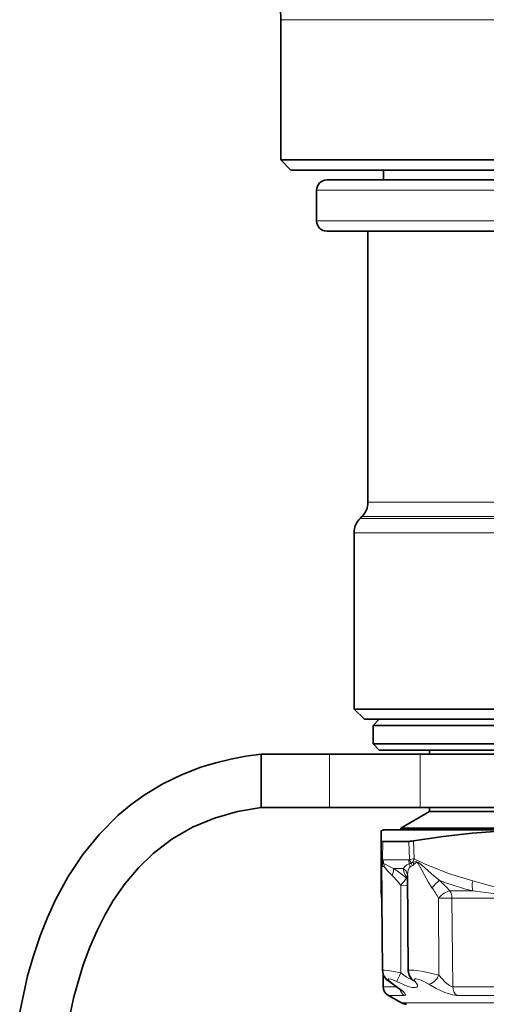
# Model space of a CAD drawing. Extents: x 0 to 210, y 0 to 297.
# Drawn here: x 75 to 90, y 104 to 136 of the extents above; entities that cross this region are included whole.
import ezdxf

# ---------------------------------------------------------------- set-up
doc = ezdxf.new("R2010")
doc.units = 0

msp = doc.modelspace()

# ---------------------------------------------------------------- linework, layer by layer
at = {"color": 7, "lineweight": 13}
for p, q in [((83.275772, 136.303009), (107.058479, 136.303009)), ((107.442436, 130.760498), (84.442436, 130.760498)), ((107.442436, 129.760498), (84.442436, 129.760498)), ((86.1091, 120.619972), (87.312874, 120.619972)), ((104.424271, 120.619972), (87.312874, 120.619972)), ((85.854362, 120.089096), (87.089325, 120.089096)), ((85.913841, 120.148567), (87.141518, 120.148567)), ((87.089325, 120.089096), (104.672638, 120.089096)), ((104.59269, 120.148567), (87.141518, 120.148567)), ((85.659103, 119.617691), (86.917961, 119.617691)), ((86.917961, 119.617691), (105.166908, 119.617691)), ((84.858124, 110.693832), (84.858124, 112.427162)), ((87.806091, 110.693832), (87.806091, 112.427162)), ((86.587219, 109.591675), (86.586777, 108.997772)), ((87.437263, 109.591675), (87.458923, 108.997772)), ((87.587219, 109.607178), (87.60791, 109.023819)), ((86.871605, 108.988747), (86.605232, 108.988747)), ((86.871605, 108.988747), (87.434624, 108.988747)), ((86.937012, 108.712891), (87.02507, 108.655106)), ((86.974365, 108.712891), (86.937012, 108.712891)), ((86.974365, 108.712891), (87.256584, 108.712891)), ((87.480034, 108.758163), (87.545242, 108.794777)), ((86.890381, 108.480087), (86.949509, 108.422318)), ((87.371758, 108.395088), (87.390198, 108.386482)), ((87.177391, 105.318245), (87.176147, 108.162292)), ((87.176147, 108.162292), (87.392197, 108.15818)), ((89.520142, 107.978333), (88.76503, 107.978333)), ((86.550095, 107.80278), (86.555435, 107.819466)), ((88.404976, 107.745529), (88.415276, 105.236801)), ((88.838875, 107.748444), (88.864532, 104.867294)), ((94.180069, 107.748444), (88.838875, 107.748444)), ((86.605812, 104.867294), (87.04248, 104.867294)), ((88.864532, 104.867294), (94.20816, 104.867294)), ((86.77243, 104.584442), (87.287514, 104.584442)), ((88.990845, 104.584442), (94.239105, 104.584442)), ((88.268837, 104.338486), (87.198418, 104.338486)), ((104.686455, 104.338486), (88.268837, 104.338486))]:
    msp.add_line(p, q, dxfattribs=at)
at = {"color": 7, "lineweight": 35}
for p, q in [((83.275772, 136.303009), (83.275772, 131.746033)), ((83.275772, 131.746033), (107.058479, 131.746033)), ((83.6091, 131.412689), (83.275772, 131.746033)), ((83.6091, 131.412689), (106.765953, 131.412689)), ((86.6091, 131.093826), (86.6091, 131.412689)), ((107.1091, 131.093826), (84.775772, 131.093826)), ((84.442436, 129.760498), (84.442436, 130.760498)), ((107.1091, 129.427155), (84.775772, 129.427155)), ((86.1091, 120.619972), (86.1091, 129.427155)), ((85.913841, 120.148567), (85.854362, 120.089096)), ((85.659103, 113.893829), (85.659103, 119.617691)), ((86.917961, 113.893829), (85.659103, 113.893829)), ((85.992432, 113.560493), (85.659103, 113.893829)), ((104.966911, 113.893829), (86.917961, 113.893829)), ((85.992432, 113.560493), (104.674385, 113.560493)), ((86.475769, 113.560493), (86.275772, 113.360504)), ((86.275772, 113.360504), (91.307991, 113.360504)), ((86.275772, 113.360504), (86.275772, 112.760498)), ((86.275772, 112.760498), (91.307991, 112.760498)), ((86.475769, 112.560493), (86.275772, 112.760498)), ((82.639725, 112.427162), (84.858124, 112.427162)), ((82.639725, 110.693832), (82.639725, 112.427162)), ((87.806091, 112.427162), (84.858124, 112.427162)), ((86.475769, 112.560493), (91.403877, 112.560493)), ((105.142441, 112.427162), (87.806091, 112.427162)), ((88.1091, 112.560493), (88.1091, 112.427162)), ((82.639725, 110.693832), (84.858124, 110.693832)), ((87.806091, 110.693832), (84.858124, 110.693832)), ((88.1091, 110.560493), (87.175766, 110.021637)), ((105.142441, 110.693832), (87.806091, 110.693832)), ((88.1091, 110.693832), (88.1091, 110.560493)), ((88.1091, 110.560493), (92.186935, 110.560493)), ((86.6091, 109.960495), (86.542435, 109.936234)), ((86.542435, 109.607178), (86.542435, 109.936234)), ((87.751663, 109.960495), (86.6091, 109.960495)), ((87.175766, 110.021637), (91.739471, 110.021637)), ((87.175766, 110.021637), (87.175766, 109.960495)), ((105.275772, 109.960495), (87.751663, 109.960495)), ((86.542435, 109.607178), (86.542435, 109.023819)), ((86.587219, 109.591675), (86.862373, 109.591675)), ((87.437263, 109.591675), (86.862373, 109.591675)), ((86.542435, 109.023819), (86.542435, 108.308304)), ((86.545921, 108.894318), (86.545929, 108.893532)), ((86.576477, 105.392639), (86.545929, 108.893532)), ((86.542435, 107.887001), (86.542435, 108.308304)), ((87.38929, 108.490616), (87.389259, 108.491867)), ((87.416458, 105.377914), (87.38929, 108.490616)), ((86.55632, 107.702728), (86.555519, 107.748444)), ((86.605812, 104.867294), (86.598747, 105.271973)), ((87.536873, 105.096512), (87.552795, 105.077286)), ((87.198418, 104.338486), (86.77243, 104.584442))]:
    msp.add_line(p, q, dxfattribs=at)
for points in [[(82.639725, 112.427162), (82.145287, 112.35968), (81.652626, 112.266785), (81.16407, 112.146919), (80.682114, 111.998825), (80.054237, 111.756012), (79.44883, 111.46067), (78.871872, 111.113594), (78.422302, 110.791023), (77.99836, 110.437775), (77.387825, 109.828125), (76.845955, 109.160812), (76.371719, 108.446411), (75.962234, 107.695068), (75.696205, 107.115425), (75.462227, 106.524246), (75.242439, 105.873482), (75.055618, 105.215736), (74.798431, 104.039825)], [(82.639725, 110.693832), (81.868721, 110.560066), (81.121155, 110.347046), (80.409416, 110.049408), (79.743942, 109.665588), (79.133751, 109.199234), (78.654945, 108.735168), (78.223656, 108.222305), (77.838852, 107.667152), (77.560776, 107.192291), (77.31102, 106.697884), (77.071999, 106.14653), (76.863251, 105.581131), (76.557602, 104.536957), (76.333923, 103.469925)], [(94.897652, 109.607178), (93.667236, 109.787689), (92.454132, 109.898537), (91.714745, 109.930481), (90.97699, 109.934418), (90.238121, 109.910294), (89.495789, 109.858368), (88.546997, 109.753571), (87.587219, 109.607178)], [(86.907112, 104.958076), (86.716232, 105.101753), (86.618851, 105.226807), (86.576477, 105.392639)], [(87.536873, 105.096512), (87.443176, 105.242493), (87.416458, 105.377914)], [(86.907112, 104.958076), (87.146721, 104.786667), (87.191879, 104.744415), (87.193817, 104.742188)]]:
    msp.add_lwpolyline(points, dxfattribs=at)
at = {"color": 7, "lineweight": 13}
for points in [[(86.55864, 108.915993), (86.548119, 108.930733), (86.546692, 108.932434), (86.546112, 108.9328), (86.54541, 108.93248), (86.545082, 108.931656), (86.544647, 108.928238), (86.546074, 108.874832)], [(86.562241, 108.838791), (86.547302, 108.899384), (86.546783, 108.901344), (86.546455, 108.902054), (86.545998, 108.899994), (86.545929, 108.893532)], [(86.625153, 108.864563), (86.671562, 108.84816), (86.76889, 108.79837), (86.937012, 108.712891)], [(87.256584, 108.712891), (87.303215, 108.77301), (87.37146, 108.829697), (87.452782, 108.864563)], [(88.439117, 108.318192), (88.25943, 108.456497), (87.843086, 108.826279), (87.76107, 108.897469), (87.672966, 108.932785), (87.565872, 108.915993)], [(88.188301, 108.085403), (88.060928, 108.276367), (87.790565, 108.77565), (87.739029, 108.868507), (87.713844, 108.896103), (87.688217, 108.901474), (87.666862, 108.89296), (87.60083, 108.838791)], [(87.60791, 109.023819), (87.943123, 108.86557), (88.72303, 108.548889), (89.510239, 108.308304)], [(86.631516, 108.758163), (86.666832, 108.727577), (86.744003, 108.637451), (86.890381, 108.480087)], [(87.38929, 108.490616), (87.420609, 108.670265), (87.45594, 108.736343), (87.480034, 108.758163)], [(87.363647, 108.395088), (87.369034, 108.391335), (87.371063, 108.390579), (87.372032, 108.390564), (87.372757, 108.391068), (87.372902, 108.392014), (87.372726, 108.392883), (87.371758, 108.395088)], [(92.974625, 108.308304), (92.11599, 108.069672), (91.692871, 107.9534), (91.480469, 107.908394), (91.087563, 107.896431), (90.909218, 107.926498), (90.554718, 108.016556), (89.510246, 108.308304)], [(93.10939, 107.978333), (91.98114, 107.857025), (91.611748, 107.82029), (90.880844, 107.820778), (90.182465, 107.899185), (89.520134, 107.978333)], [(86.576477, 105.392639), (86.577377, 105.396278), (86.579018, 105.398453), (86.584755, 105.402168), (86.59935, 105.406128), (86.647774, 105.408279), (86.770462, 105.397125), (87.177391, 105.318245)], [(87.177391, 105.318245), (87.357094, 105.171356), (87.439865, 105.129272), (87.490608, 105.122833), (87.50853, 105.129974)], [(87.416458, 105.377914), (87.417305, 105.382858), (87.424347, 105.391525), (87.438354, 105.398453), (87.485336, 105.406815), (87.602043, 105.40583), (87.907898, 105.364822), (88.415276, 105.236801)], [(86.932259, 104.951035), (86.785446, 105.062393), (86.762764, 105.091141), (86.758286, 105.102554), (86.758263, 105.110092), (86.761566, 105.115936), (86.768158, 105.119995), (86.790771, 105.122597), (86.867325, 105.106644), (87.045021, 105.032478)], [(87.045021, 105.032478), (87.37896, 104.88887), (87.537964, 104.845261), (87.656914, 104.838425), (87.6959, 104.851456), (87.714951, 104.871536), (87.719955, 104.888809), (87.713158, 104.930214), (87.644089, 105.032478)], [(87.644089, 105.032478), (87.613739, 105.079109), (87.612175, 105.097389), (87.617508, 105.10817), (87.628456, 105.116096), (87.641647, 105.120346), (87.678146, 105.122353), (87.840515, 105.081802), (88.088341, 104.951035)], [(88.415276, 105.236801), (88.624969, 104.997719), (88.757568, 104.900818), (88.823219, 104.873215), (88.864532, 104.867294)], [(87.2967, 104.664986), (87.215805, 104.745895), (86.932259, 104.951035)], [(88.088341, 104.951035), (88.327637, 104.803017), (88.602219, 104.675423), (88.867249, 104.597092), (88.990845, 104.584442)], [(87.287514, 104.584442), (87.307518, 104.586731), (87.314865, 104.589615), (87.322388, 104.596069), (87.325264, 104.602463), (87.325836, 104.610092), (87.321655, 104.626045), (87.2967, 104.664986)]]:
    msp.add_lwpolyline(points, dxfattribs=at)
at = {"color": 7, "lineweight": 35}
for centre, radius, start, end in [((67.275772, 136.303009), 16, 360, 41.127591), ((84.775772, 130.760498), 0.333333, 90.000003, 179.999991), ((84.775772, 129.760498), 0.333333, 180.000009, 269.999997), ((85.442436, 120.619972), 0.666667, 314.999999, 360), ((86.325768, 119.617691), 0.666667, 135, 179.999995), ((87.414345, 110.523712), 0.932513, 271.408608, 280.681519), ((87.009102, 107.887001), 0.466669, 180.000009, 190.397046), ((86.222221, 107.742622), 0.333351, 1.00025, 10.396829), ((86.939095, 104.873108), 0.333333, 181.000003, 239.999997), ((87.365082, 104.627167), 0.333333, 239.999997, 269.999997)]:
    msp.add_arc(centre, radius, start, end, dxfattribs=at)
at = {"color": 7, "lineweight": 13}
for centre, radius, start, end in [((86.910629, 109.024033), 0.368194, 180.032807, 197.064635), ((86.291176, 108.864899), 0.272309, 354.499899, 10.81498), ((86.631058, 108.948318), 0.079293, 204.060456, 228.840683), ((86.686401, 108.874336), 0.129081, 195.974359, 218.068341), ((86.884148, 108.92115), 0.307036, 165.550193, 186.078863), ((86.658859, 108.98703), 0.126899, 230.897048, 254.615044), ((86.266609, 108.821838), 0.319348, 355.139983, 12.074321), ((86.604355, 109.010475), 0.021701, 215.861534, 272.319448), ((86.280212, 108.79071), 0.352782, 354.708491, 12.085781), ((87.436752, 109.021034), 0.032235, 266.228558, 313.62349), ((87.091599, 108.715309), 0.390804, 6.296934, 22.452838), ((87.339134, 109.265259), 0.416489, 285.834944, 295.272517), ((87.908043, 109.166817), 0.479913, 200.626196, 215.423323), ((88.027924, 106.169838), 2.884669, 98.371834, 101.376297), ((87.106819, 108.713715), 0.44586, 10.475892, 23.098916), ((87.364998, 109.217987), 0.362703, 294.766154, 303.630237), ((87.358841, 109.087166), 0.346761, 302.518528, 314.254146), ((88.408844, 108.649147), 0.884216, 154.92955, 162.434889), ((87.117035, 108.666107), 0.513698, 19.643983, 29.106527), ((86.711731, 108.910156), 0.171637, 222.274344, 242.174906), ((84.726059, 105.31398), 4.055779, 49.434717, 55.468335), ((87.110313, 108.473488), 0.280005, 3.769099, 58.574992), ((86.98822, 108.308327), 0.445781, 180.002468, 191.783246), ((84.712059, 106.245766), 3.121572, 37.875171, 44.20955), ((83.436447, 111.380554), 4.933495, 319.28584, 322.757813), ((86.00824, 105.660378), 3.601804, 40.057642, 47.553676), ((91.707458, 116.817291), 9.105711, 248.965638, 256.100569), ((85.524239, 106.148323), 3.293878, 29.005993, 36.02154), ((87.699142, 105.246834), 0.221256, 222.810323, 255.595627), ((86.932022, 104.999001), 0.047937, 238.673301, 270.28776)]:
    msp.add_arc(centre, radius, start, end, dxfattribs=at)
at = {"color": 7, "lineweight": 35}
msp.add_ellipse((87.042542, 109.76474), major_axis=(0.499664, 0.160416), ratio=0.129999, start_param=3.099839089, end_param=3.52629572, dxfattribs=at)
at = {"color": 7, "lineweight": 13}
for centre, major_axis, ratio, start_param, end_param in [((87.009995, 109.023956), (0.46756, 0.000122), 0.131152, 3.141557148, 3.580575798), ((86.966522, 108.995735), (0, 0.399994), 0.903354, 1.588249619, 1.904892354), ((87.763824, 108.995735), (0, 0.399994), 0.823112, 1.588249619, 1.904892972), ((86.729309, 108.477188), (-0.176315, -0.282883), 0.420263, 1.83692895, 2.764372495), ((88.712311, 107.582283), (1.421089, -1.257629), 0.253099, 3.389987069, 3.763320656), ((88.259094, 108.082497), (-0.224251, -0.246628), 0.164543, 3.622695438, 4.849240449), ((89.743576, 108.308304), (-0.114159, -0.452484), 0.488477, 4.835009752, 5.644284397), ((88.586662, 107.742622), (0.25518, 0.214462), 0.392134, 0.526467705, 1.995065167), ((88.586662, 107.742622), (0, 0.333328), 0.756751, 4.729842273, 5.497787144), ((88.586662, 107.742622), (0.333321, 0.003006), 0.016266, 0.7124499, 2.147141731), ((87.194115, 105.321152), (-0.150177, -0.297592), 0.040879, 4.742788885, 6.057625423), ((88.221848, 105.239716), (-0.193222, -0.271622), 0.50613, 0.35441869, 1.906322324), ((87.444824, 104.873108), (0, 0.333328), 0.943829, 1.814124323, 2.617993878), ((89.117188, 104.873108), (0, 0.333328), 0.758079, 1.588249619, 2.617993879)]:
    msp.add_ellipse(centre, major_axis=major_axis, ratio=ratio, start_param=start_param, end_param=end_param, dxfattribs=at)

doc.saveas('drawing.dxf')
